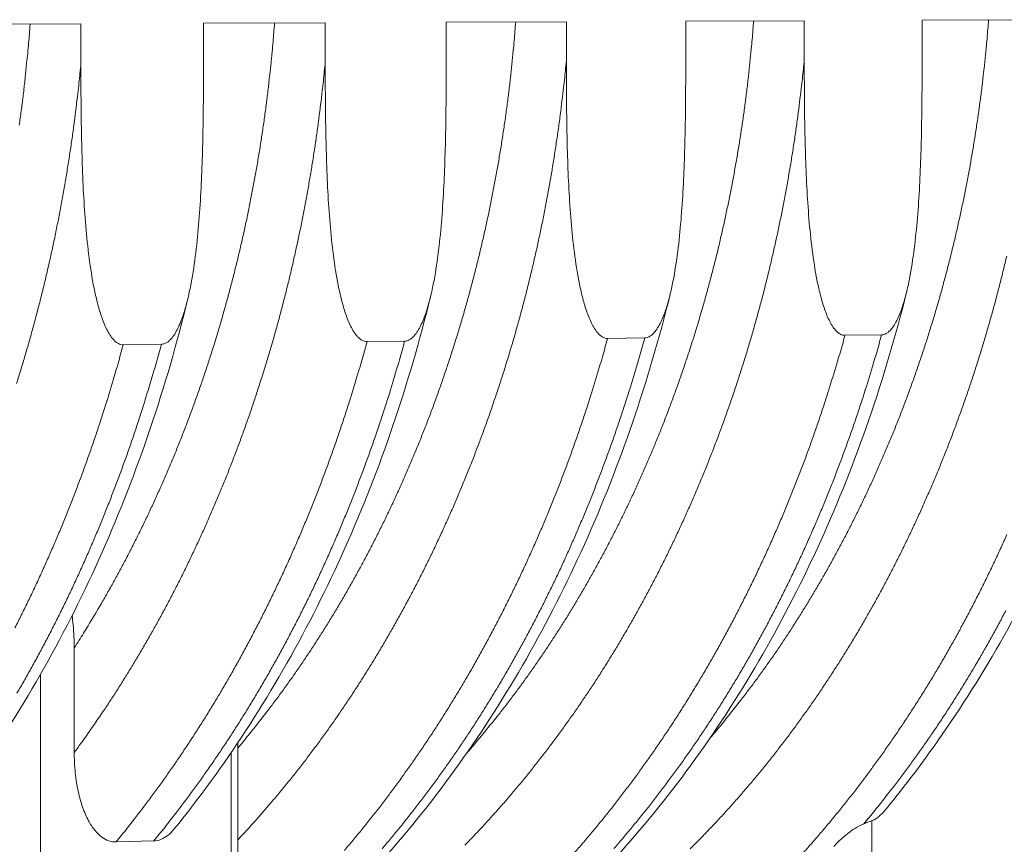
# Model space of a CAD drawing. Units: millimetres. Extents: x 439 to 15896, y 289 to 11112.
# Drawn here: x 11258 to 11980, y 6962 to 7566 of the extents above; entities that cross this region are included whole.
import ezdxf

# ---------------------------------------------------------------- set-up
doc = ezdxf.new("R2010")
doc.units = ezdxf.units.MM
doc.header["$LTSCALE"] = 55
doc.layers.add('Visible (ISO)', color=7, linetype='Continuous', lineweight=9)
doc.layers.add('Visible Narrow (ISO)', color=7, linetype='Continuous', lineweight=9)

msp = doc.modelspace()

# ---------------------------------------------------------------- linework, layer by layer
at = {"layer": 'Visible (ISO)'}
for p, q in [((11570.57, 7564.12), (11658.65, 7564.5)), ((11658.65, 7564.5), (11658.65, 7535.88)), ((11746.15, 7564.87), (11833.08, 7565.25)), ((11746.15, 7536.35), (11746.15, 7564.87)), ((11833.08, 7565.25), (11833.08, 7536.82)), ((11919.43, 7565.62), (12005.22, 7565.99)), ((11919.43, 7537.29), (11919.43, 7565.62)), ((11212.31, 7562.57), (11302.78, 7562.96)), ((11302.78, 7562.96), (11302.78, 7533.96)), ((11392.64, 7563.35), (11481.91, 7563.73)), ((11392.64, 7534.44), (11392.64, 7563.35)), ((11481.91, 7563.73), (11481.91, 7534.92)), ((11570.57, 7535.4), (11570.57, 7564.12)), ((11862.89, 7334.79), (11889.75, 7335.14)), ((11333.81, 7327.86), (11361.75, 7328.23)), ((11512.52, 7330.2), (11540.1, 7330.56)), ((11688.86, 7332.51), (11716.08, 7332.87)), ((11297.9, 7029.21), (11297.9, 7105.86)), ((11417.72, 6628.25), (11417.72, 7036.2)), ((11356.15, 6964.38), (11328.55, 6963.64))]:
    msp.add_line(p, q, dxfattribs=at)
for points, knots in [([(11658.65, 7535.88), (11658.65, 7521.03), (11658.72, 7505.49), (11659.23, 7473.88), (11659.69, 7457.82), (11660.96, 7434.02), (11661.48, 7426.15), (11662.78, 7410.62), (11663.56, 7402.96), (11665.49, 7387.97), (11666.63, 7380.64), (11668.75, 7369.97), (11669.53, 7366.47), (11671.27, 7359.6), (11672.24, 7356.24), (11674.36, 7349.95), (11675.59, 7346.75), (11678.47, 7340.88), (11680.11, 7338.23), (11682.41, 7335.68), (11683, 7335.09), (11684.24, 7334.08), (11684.89, 7333.66), (11686.01, 7333.09), (11686.58, 7332.86), (11687.74, 7332.57), (11688.33, 7332.51), (11688.86, 7332.51)], [54.080495, 54.080495, 54.080495, 54.080495, 57.395782, 57.395782, 60.71107, 60.71107, 62.368714, 62.368714, 64.026357, 64.026357, 65.684001, 65.684001, 66.512823, 66.512823, 67.341645, 67.341645, 68.10414, 68.10414, 68.866636, 68.866636, 69.090132, 69.090132, 69.313628, 69.313628, 69.500563, 69.500563, 69.687497, 69.687497, 69.687497, 69.687497]), ([(11716.08, 7332.87), (11716.61, 7332.88), (11717.2, 7332.95), (11718.36, 7333.28), (11718.92, 7333.52), (11720.04, 7334.12), (11720.69, 7334.56), (11721.92, 7335.6), (11722.52, 7336.2), (11724.81, 7338.8), (11726.44, 7341.5), (11729.3, 7347.42), (11730.54, 7350.65), (11732.65, 7356.97), (11733.61, 7360.35), (11735.34, 7367.24), (11736.11, 7370.75), (11738.22, 7381.44), (11739.36, 7388.78), (11741.28, 7403.77), (11742.05, 7411.42), (11743.35, 7426.93), (11743.87, 7434.79), (11745.13, 7458.53), (11745.58, 7474.55), (11746.09, 7506.06), (11746.15, 7521.56), (11746.15, 7536.35)], [69.687497, 69.687497, 69.687497, 69.687497, 69.874431, 69.874431, 70.061365, 70.061365, 70.284862, 70.284862, 70.508358, 70.508358, 71.270853, 71.270853, 72.033349, 72.033349, 72.862171, 72.862171, 73.690993, 73.690993, 75.348636, 75.348636, 77.00628, 77.00628, 78.663924, 78.663924, 81.979211, 81.979211, 85.294499, 85.294499, 85.294499, 85.294499]), ([(11833.08, 7536.82), (11833.08, 7522.07), (11833.14, 7506.63), (11833.65, 7475.23), (11834.1, 7459.27), (11835.35, 7435.63), (11835.86, 7427.81), (11837.15, 7412.39), (11837.92, 7404.78), (11839.83, 7389.88), (11840.95, 7382.6), (11843.04, 7372), (11843.81, 7368.52), (11845.53, 7361.7), (11846.48, 7358.36), (11848.58, 7352.12), (11849.8, 7348.93), (11852.63, 7343.11), (11854.25, 7340.47), (11856.52, 7337.94), (11857.11, 7337.36), (11858.33, 7336.35), (11858.97, 7335.93), (11860.07, 7335.36), (11860.64, 7335.14), (11861.78, 7334.85), (11862.36, 7334.78), (11862.89, 7334.79)], [54.080495, 54.080495, 54.080495, 54.080495, 57.395782, 57.395782, 60.71107, 60.71107, 62.368714, 62.368714, 64.026357, 64.026357, 65.684001, 65.684001, 66.512823, 66.512823, 67.341645, 67.341645, 68.10414, 68.10414, 68.866636, 68.866636, 69.090132, 69.090132, 69.313628, 69.313628, 69.500563, 69.500563, 69.687497, 69.687497, 69.687497, 69.687497]), ([(11889.75, 7335.14), (11890.28, 7335.15), (11890.85, 7335.23), (11891.99, 7335.55), (11892.56, 7335.79), (11893.66, 7336.38), (11894.29, 7336.82), (11895.52, 7337.86), (11896.1, 7338.45), (11898.36, 7341.04), (11899.98, 7343.71), (11902.8, 7349.6), (11904.02, 7352.81), (11906.1, 7359.09), (11907.05, 7362.45), (11908.76, 7369.29), (11909.52, 7372.78), (11911.6, 7383.4), (11912.72, 7390.69), (11914.61, 7405.58), (11915.38, 7413.18), (11916.66, 7428.58), (11917.17, 7436.39), (11918.42, 7459.98), (11918.86, 7475.89), (11919.37, 7507.19), (11919.43, 7522.59), (11919.43, 7537.29)], [69.687497, 69.687497, 69.687497, 69.687497, 69.874431, 69.874431, 70.061365, 70.061365, 70.284862, 70.284862, 70.508358, 70.508358, 71.270853, 71.270853, 72.033349, 72.033349, 72.862171, 72.862171, 73.690993, 73.690993, 75.348636, 75.348636, 77.00628, 77.00628, 78.663924, 78.663924, 81.979211, 81.979211, 85.294499, 85.294499, 85.294499, 85.294499]), ([(11302.78, 7533.96), (11302.78, 7518.91), (11302.85, 7503.16), (11303.38, 7471.12), (11303.84, 7454.85), (11305.14, 7430.73), (11305.68, 7422.75), (11307.02, 7407.02), (11307.82, 7399.26), (11309.8, 7384.06), (11310.97, 7376.63), (11313.15, 7365.82), (11313.95, 7362.27), (11315.74, 7355.31), (11316.73, 7351.9), (11318.91, 7345.54), (11320.18, 7342.29), (11323.13, 7336.35), (11324.81, 7333.65), (11327.18, 7331.07), (11327.79, 7330.48), (11329.06, 7329.46), (11329.73, 7329.02), (11330.87, 7328.44), (11331.46, 7328.22), (11332.65, 7327.92), (11333.25, 7327.86), (11333.81, 7327.86)], [54.080495, 54.080495, 54.080495, 54.080495, 57.395782, 57.395782, 60.71107, 60.71107, 62.368714, 62.368714, 64.026357, 64.026357, 65.684001, 65.684001, 66.512823, 66.512823, 67.341645, 67.341645, 68.10414, 68.10414, 68.866636, 68.866636, 69.090132, 69.090132, 69.313628, 69.313628, 69.500563, 69.500563, 69.687497, 69.687497, 69.687497, 69.687497]), ([(11361.75, 7328.23), (11362.31, 7328.24), (11362.91, 7328.32), (11364.09, 7328.64), (11364.68, 7328.89), (11365.82, 7329.5), (11366.49, 7329.94), (11367.76, 7331), (11368.37, 7331.61), (11370.72, 7334.25), (11372.4, 7336.98), (11375.34, 7342.98), (11376.6, 7346.25), (11378.77, 7352.66), (11379.76, 7356.09), (11381.54, 7363.07), (11382.33, 7366.63), (11384.5, 7377.46), (11385.66, 7384.89), (11387.63, 7400.09), (11388.43, 7407.84), (11389.76, 7423.56), (11390.3, 7431.52), (11391.59, 7455.58), (11392.05, 7471.81), (11392.58, 7503.74), (11392.64, 7519.45), (11392.64, 7534.44)], [69.687497, 69.687497, 69.687497, 69.687497, 69.874431, 69.874431, 70.061365, 70.061365, 70.284862, 70.284862, 70.508358, 70.508358, 71.270853, 71.270853, 72.033349, 72.033349, 72.862171, 72.862171, 73.690993, 73.690993, 75.348636, 75.348636, 77.00628, 77.00628, 78.663924, 78.663924, 81.979211, 81.979211, 85.294499, 85.294499, 85.294499, 85.294499]), ([(11481.91, 7534.92), (11481.91, 7519.98), (11481.97, 7504.33), (11482.49, 7472.51), (11482.95, 7456.34), (11484.24, 7432.39), (11484.76, 7424.46), (11486.09, 7408.83), (11486.88, 7401.12), (11488.83, 7386.03), (11489.99, 7378.65), (11492.14, 7367.91), (11492.93, 7364.38), (11494.69, 7357.47), (11495.67, 7354.08), (11497.82, 7347.76), (11499.07, 7344.53), (11501.98, 7338.63), (11503.64, 7335.96), (11505.98, 7333.39), (11506.58, 7332.8), (11507.84, 7331.78), (11508.49, 7331.36), (11509.63, 7330.78), (11510.2, 7330.55), (11511.38, 7330.26), (11511.97, 7330.2), (11512.52, 7330.2)], [54.080495, 54.080495, 54.080495, 54.080495, 57.395782, 57.395782, 60.71107, 60.71107, 62.368714, 62.368714, 64.026357, 64.026357, 65.684001, 65.684001, 66.512823, 66.512823, 67.341645, 67.341645, 68.10414, 68.10414, 68.866636, 68.866636, 69.090132, 69.090132, 69.313628, 69.313628, 69.500563, 69.500563, 69.687497, 69.687497, 69.687497, 69.687497]), ([(11540.1, 7330.56), (11540.64, 7330.57), (11541.23, 7330.65), (11542.4, 7330.97), (11542.98, 7331.22), (11544.11, 7331.82), (11544.76, 7332.27), (11546.02, 7333.32), (11546.62, 7333.92), (11548.94, 7336.54), (11550.6, 7339.25), (11553.5, 7345.22), (11554.75, 7348.47), (11556.89, 7354.83), (11557.86, 7358.23), (11559.62, 7365.17), (11560.4, 7368.7), (11562.54, 7379.46), (11563.69, 7386.85), (11565.63, 7401.94), (11566.42, 7409.64), (11567.73, 7425.25), (11568.26, 7433.16), (11569.53, 7457.07), (11569.99, 7473.19), (11570.51, 7504.91), (11570.57, 7520.51), (11570.57, 7535.4)], [69.687497, 69.687497, 69.687497, 69.687497, 69.874431, 69.874431, 70.061365, 70.061365, 70.284862, 70.284862, 70.508358, 70.508358, 71.270853, 71.270853, 72.033349, 72.033349, 72.862171, 72.862171, 73.690993, 73.690993, 75.348636, 75.348636, 77.00628, 77.00628, 78.663924, 78.663924, 81.979211, 81.979211, 85.294499, 85.294499, 85.294499, 85.294499]), ([(11559.09, 7363.12), (11551.24, 7331), (11542.02, 7299.41), (11521.05, 7237.87), (11509.27, 7207.83), (11483.3, 7149.71), (11469.08, 7121.56), (11438.42, 7067.54), (11421.94, 7041.61), (11393.73, 7001.89), (11382.64, 6987.28), (11371.18, 6973.18)], [0, 0, 0, 0, 7.503528, 7.503528, 15.000126, 15.000126, 22.496596, 22.496596, 29.991233, 29.991233, 34.574245, 34.574245, 34.574245, 34.574245]), ([(11907.97, 7366.12), (11900.1, 7334.44), (11890.88, 7303.28), (11869.91, 7242.58), (11858.13, 7212.95), (11832.17, 7155.64), (11817.96, 7127.88), (11787.33, 7074.62), (11770.87, 7049.05), (11735.93, 7000.48), (11717.42, 6977.41), (11678.61, 6934.12), (11658.27, 6913.83), (11616.07, 6876.33), (11594.17, 6859.05), (11549.12, 6827.78), (11525.93, 6813.72), (11478.62, 6789.02), (11454.44, 6778.33), (11425.85, 6767.9), (11421.79, 6766.47), (11417.72, 6765.08)], [0, 0, 0, 0, 7.503393, 7.503393, 14.999722, 14.999722, 22.495622, 22.495622, 29.989369, 29.989369, 37.478113, 37.478113, 44.957749, 44.957749, 52.423108, 52.423108, 59.868658, 59.868658, 67.289827, 67.289827, 68.514601, 68.514601, 68.514601, 68.514601]), ([(11734.68, 7364.62), (11726.82, 7332.73), (11717.6, 7301.35), (11696.63, 7240.23), (11684.85, 7210.4), (11658.88, 7152.69), (11644.67, 7124.73), (11614.02, 7071.1), (11597.55, 7045.35), (11562.59, 6996.43), (11544.05, 6973.2), (11505.21, 6929.59), (11484.85, 6909.15), (11448.77, 6876.88), (11433.42, 6864.26), (11417.72, 6852.43)], [0, 0, 0, 0, 7.503465, 7.503465, 14.999933, 14.999933, 22.496118, 22.496118, 29.990306, 29.990306, 37.479616, 37.479616, 44.959854, 44.959854, 50.242098, 50.242098, 50.242098, 50.242098]), ([(12079, 7367.62), (12071.13, 7336.15), (12061.91, 7305.2), (12040.93, 7244.91), (12029.15, 7215.48), (12003.21, 7158.57), (11989.01, 7130.99), (11958.39, 7078.11), (11941.94, 7052.72), (11913.98, 7014.08), (11903.1, 7000.01), (11891.87, 6986.42)], [0, 0, 0, 0, 7.50331, 7.50331, 14.999496, 14.999496, 22.49511, 22.49511, 29.988425, 29.988425, 34.495392, 34.495392, 34.495392, 34.495392]), ([(11381.15, 7361.6), (11373.3, 7329.27), (11364.1, 7297.46), (11343.13, 7235.48), (11331.35, 7205.23), (11305.38, 7146.71), (11291.16, 7118.36), (11260.48, 7063.95), (11243.99, 7037.83), (11208.98, 6988.2), (11190.42, 6964.62), (11151.51, 6920.37), (11131.11, 6899.62), (11088.78, 6861.27), (11066.8, 6843.59), (11021.59, 6811.59), (10998.31, 6797.2), (10950.82, 6771.92), (10926.54, 6760.97), (10877.37, 6742.65), (10852.42, 6735.24), (10813.74, 6726.61), (10800.15, 6724.11), (10786.52, 6722.13)], [0, 0, 0, 0, 7.50358, 7.50358, 15.0003, 15.0003, 22.497053, 22.497053, 29.992148, 29.992148, 37.482649, 37.482649, 44.964184, 44.964184, 52.431085, 52.431085, 59.877097, 59.877097, 67.296838, 67.296838, 74.687826, 74.687826, 78.659713, 78.659713, 78.659713, 78.659713]), ([(11296.31, 7129.48), (11296.62, 7127.23), (11296.88, 7124.92), (11297.65, 7116.91), (11297.9, 7111.13), (11297.9, 7105.86)], [18.709557, 18.709557, 18.709557, 18.709557, 19.187596, 19.187596, 20.364524, 20.364524, 20.364524, 20.364524]), ([(11297.9, 7029.21), (11297.9, 7024.57), (11298.13, 7019.49), (11299.15, 7009.49), (11299.94, 7004.57), (11301.7, 6996.62), (11302.75, 6992.79), (11305.3, 6985.53), (11306.81, 6982.1), (11309.66, 6976.86), (11311.19, 6974.47), (11314.56, 6970.29), (11316.4, 6968.5), (11319.71, 6966.07), (11321.44, 6965.1), (11325.02, 6963.87), (11326.86, 6963.6), (11328.55, 6963.64)], [19.334844, 19.334844, 19.334844, 19.334844, 20.370116, 20.370116, 21.405388, 21.405388, 22.254246, 22.254246, 23.103103, 23.103103, 23.790542, 23.790542, 24.47798, 24.47798, 25.057953, 25.057953, 25.637926, 25.637926, 25.637926, 25.637926]), ([(11882.52, 6979.23), (11882.65, 6979.28), (11882.78, 6979.34), (11884.63, 6980.09), (11886.29, 6981.12), (11889.13, 6983.4), (11890.54, 6984.81), (11891.87, 6986.42)], [0.534822, 0.534822, 0.534822, 0.534822, 0.579973, 0.579973, 1.159946, 1.159946, 1.712168, 1.712168, 1.712168, 1.712168]), ([(11356.15, 6964.38), (11357.84, 6964.43), (11359.68, 6964.79), (11363.24, 6966.22), (11364.97, 6967.27), (11368.06, 6969.71), (11369.67, 6971.32), (11371.18, 6973.18)], [0, 0, 0, 0, 0.579973, 0.579973, 1.159946, 1.159946, 1.767205, 1.767205, 1.767205, 1.767205]), ([(11876.71, 6976.97), (11874.59, 6976.1), (11872.34, 6974.89), (11867.42, 6971.81), (11864.46, 6969.6), (11859.05, 6964.96), (11856.59, 6962.52), (11854.62, 6960.29)], [0.568726, 0.568726, 0.568726, 0.568726, 1.120571, 1.120571, 1.899536, 1.899536, 2.678502, 2.678502, 2.678502, 2.678502]), ([(11876.71, 6976.97), (11877.77, 6977.41), (11878.79, 6977.81), (11880.76, 6978.57), (11881.68, 6978.92), (11882.52, 6979.23)], [3.9440383, 3.9440383, 3.9440383, 3.9440383, 4.202259, 4.202259, 4.4725226, 4.4725226, 4.4725226, 4.4725226])]:
    msp.add_open_spline(points, degree=3, knots=knots, dxfattribs=at)
at = {"layer": 'Visible Narrow (ISO)'}
for p, q in [((11273.16, 7086.47), (11273.16, 6622.31)), ((11412.94, 6627.8), (11412.94, 7029.15)), ((11882.52, 6979.23), (11882.52, 6646.26))]:
    msp.add_line(p, q, dxfattribs=at)
at = {"layer": 'Visible Narrow (ISO)', "flags": 128}
for points in [[(11585.61, 7028.74, 0.003091), (11593.37, 7037.73, 0.006056), (11597.25, 7042.4, 0.000149), (11608.1, 7055.79, 0.003091), (11608.62, 7056.44, 0.003032), (11614.24, 7063.64, 0.00305), (11619.73, 7070.86, 0.002992), (11625.21, 7078.25, 0.00301), (11630.56, 7085.65, 0.002954), (11635.9, 7093.22, 0.002971), (11641.11, 7100.8, 0.002917), (11646.3, 7108.54, 0.002934), (11651.37, 7116.3, 0.002881), (11656.41, 7124.21, 0.002897), (11661.33, 7132.14, 0.002846), (11666.22, 7140.22, 0.002862), (11670.99, 7148.31, 0.002812), (11675.73, 7156.55, 0.002827), (11680.34, 7164.8, 0.00278), (11684.92, 7173.2, 0.002795), (11689.38, 7181.6, 0.002749), (11693.79, 7190.15, 0.002763), (11698.09, 7198.71, 0.002719), (11702.34, 7207.4, 0.002733), (11706.48, 7216.1, 0.002691), (11710.56, 7224.93, 0.002704), (11714.53, 7233.76, 0.002664), (11718.44, 7242.73, 0.002676), (11722.24, 7251.7, 0.002638), (11725.98, 7260.79, 0.00265), (11729.61, 7269.89, 0.002613), (11733.17, 7279.11, 0.002625), (11736.63, 7288.32, 0.00259), (11740.01, 7297.66, 0.002601), (11743.29, 7306.99, 0.002569), (11746.5, 7316.43, 0.002579), (11749.6, 7325.87, 0.002548), (11752.62, 7335.42, 0.002558), (11755.54, 7344.97, 0.002529), (11758.38, 7354.61, 0.002538), (11761.11, 7364.25, 0.002512), (11763.77, 7373.99, 0.00252), (11766.32, 7383.72, 0.002495), (11768.79, 7393.55, 0.002503), (11771.15, 7403.37, 0.00248), (11773.43, 7413.27, 0.002487), (11775.6, 7423.17, 0.002466), (11777.69, 7433.14, 0.002473), (11779.67, 7443.11, 0.002454), (11781.57, 7453.15, 0.002459), (11783.36, 7463.19, 0.002443), (11785.07, 7473.29, 0.002448), (11786.67, 7483.38, 0.002433), (11788.17, 7493.53, 0.002437), (11789.58, 7503.68, 0.002424), (11790.89, 7513.88, 0.002428), (11792.1, 7524.08, 0.002417), (11792.18, 7524.82, 0.000092), (11794.23, 7544.55, 0.004739), (11794.89, 7551.48, 0.002417), (11795.97, 7565.09)], [(11764, 7039.84, 0.003125), (11771.79, 7049.06, 0.006119), (11775.68, 7053.85, 0.000153), (11786.57, 7067.57, 0.003124), (11787.09, 7068.24, 0.003065), (11792.72, 7075.62, 0.003083), (11798.22, 7083.02, 0.003025), (11803.7, 7090.58, 0.003043), (11809.06, 7098.17, 0.002987), (11814.4, 7105.92, 0.003004), (11819.61, 7113.68, 0.00295), (11824.79, 7121.61, 0.002967), (11829.85, 7129.55, 0.002914), (11834.87, 7137.65, 0.00293), (11839.78, 7145.77, 0.002879), (11844.64, 7154.03, 0.002895), (11849.39, 7162.31, 0.002846), (11854.09, 7170.74, 0.002861), (11858.68, 7179.18, 0.002814), (11863.22, 7187.77, 0.002828), (11867.63, 7196.36, 0.002783), (11872, 7205.1, 0.002797), (11876.26, 7213.84, 0.002754), (11880.45, 7222.72, 0.002767), (11884.53, 7231.6, 0.002726), (11888.56, 7240.63, 0.002739), (11892.46, 7249.65, 0.002699), (11896.31, 7258.81, 0.002711), (11900.04, 7267.96, 0.002674), (11903.7, 7277.24, 0.002685), (11907.25, 7286.52, 0.00265), (11910.74, 7295.93, 0.002661), (11914.11, 7305.33, 0.002628), (11917.4, 7314.85, 0.002638), (11920.59, 7324.36, 0.002607), (11923.7, 7333.99, 0.002616), (11926.7, 7343.61, 0.002587), (11929.62, 7353.34, 0.002596), (11932.43, 7363.06, 0.002569), (11935.15, 7372.89, 0.002577), (11937.77, 7382.7, 0.002552), (11940.31, 7392.62, 0.002559), (11942.73, 7402.52, 0.002536), (11945.07, 7412.52, 0.002543), (11947.3, 7422.51, 0.002522), (11949.45, 7432.57, 0.002528), (11951.48, 7442.64, 0.002509), (11953.43, 7452.78, 0.002515), (11955.27, 7462.91, 0.002497), (11957.01, 7473.11, 0.002502), (11958.65, 7483.3, 0.002487), (11960.19, 7493.56, 0.002492), (11961.63, 7503.8, 0.002478), (11962.98, 7514.11, 0.002482), (11964.21, 7524.4, 0.002471), (11964.3, 7525.18, 0.000096), (11966.39, 7545.08, 0.004843), (11967.05, 7552.09, 0.002471), (11968.16, 7565.83)], [(11257.57, 7488.62, 0.002438), (11259.01, 7499.14, 0.002424), (11260.36, 7509.71, 0.002428), (11261.6, 7520.28, 0.002416), (11261.68, 7521.05, 0.000092), (11263.78, 7541.5, 0.004738), (11264.45, 7548.69, 0.002417), (11265.56, 7562.8)], [(11444.72, 7563.57, -0.00241), (11443.62, 7549.67, -0.004725), (11442.96, 7542.6, -0.000091), (11440.89, 7522.45, -0.00241), (11440.8, 7521.69, -0.002421), (11439.58, 7511.28, -0.002417), (11438.25, 7500.86, -0.002431), (11436.82, 7490.5, -0.002426), (11435.29, 7480.13, -0.002442), (11433.67, 7469.83, -0.002436), (11431.94, 7459.51, -0.002454), (11430.13, 7449.27, -0.002448), (11428.2, 7439.02, -0.002468), (11426.19, 7428.84, -0.002461), (11424.07, 7418.66, -0.002483), (11421.86, 7408.55, -0.002475), (11419.55, 7398.44, -0.002499), (11417.15, 7388.42, -0.002491), (11414.65, 7378.4, -0.002517), (11412.06, 7368.47, -0.002508), (11409.36, 7358.53, -0.002536), (11406.59, 7348.69, -0.002527), (11403.7, 7338.85, -0.002556), (11400.74, 7329.11, -0.002547), (11397.66, 7319.37, -0.002578), (11394.52, 7309.74, -0.002568), (11391.26, 7300.1, -0.002602), (11387.93, 7290.59, -0.002591), (11384.49, 7281.07, -0.002627), (11380.98, 7271.67, -0.002615), (11377.36, 7262.27, -0.002653), (11373.68, 7253, -0.002641), (11369.88, 7243.73, -0.002681), (11366.02, 7234.59, -0.002668), (11362.05, 7225.45, -0.00271), (11358.02, 7216.45, -0.002696), (11353.87, 7207.44, -0.00274), (11349.67, 7198.59, -0.002726), (11345.35, 7189.73, -0.002772), (11340.99, 7181.02, -0.002757), (11336.5, 7172.31, -0.002805), (11331.98, 7163.76, -0.00279), (11327.33, 7155.21, -0.00284), (11322.64, 7146.81, -0.002824), (11317.83, 7138.42, -0.002876), (11317.41, 7137.71, -0.00013), (11308.02, 7121.97, -0.005643), (11304.67, 7116.49, -0.002876), (11297.9, 7105.86)], [(11417.72, 7032.4, 0.003108), (11425.5, 7041.74, 0.006087), (11429.38, 7046.58, 0.000151), (11440.24, 7060.47, 0.003107), (11440.77, 7061.15, 0.003046), (11446.38, 7068.62, 0.003065), (11451.88, 7076.11, 0.003005), (11457.35, 7083.76, 0.003024), (11462.7, 7091.44, 0.002966), (11468.02, 7099.28, 0.002984), (11473.22, 7107.14, 0.002928), (11478.39, 7115.16, 0.002945), (11483.44, 7123.2, 0.002891), (11488.46, 7131.39, 0.002908), (11493.35, 7139.6, 0.002855), (11498.21, 7147.97, 0.002871), (11502.95, 7156.34, 0.002821), (11507.64, 7164.87, 0.002837), (11512.22, 7173.4, 0.002788), (11516.75, 7182.09, 0.002803), (11521.16, 7190.78, 0.002757), (11525.52, 7199.62, 0.002771), (11529.76, 7208.46, 0.002727), (11533.95, 7217.44, 0.002741), (11538.02, 7226.43, 0.002698), (11542.04, 7235.56, 0.002711), (11545.94, 7244.68, 0.002671), (11549.78, 7253.94, 0.002684), (11553.5, 7263.2, 0.002645), (11557.16, 7272.58, 0.002657), (11560.7, 7281.97, 0.002621), (11564.18, 7291.48, 0.002632), (11567.54, 7300.98, 0.002598), (11570.83, 7310.61, 0.002609), (11574.01, 7320.23, 0.002577), (11577.12, 7329.96, 0.002587), (11580.11, 7339.69, 0.002557), (11583.02, 7349.52, 0.002566), (11585.83, 7359.35, 0.002538), (11588.55, 7369.29, 0.002547), (11591.17, 7379.21, 0.002521), (11593.7, 7389.23, 0.002529), (11596.12, 7399.25, 0.002505), (11598.45, 7409.35, 0.002512), (11600.68, 7419.45, 0.002491), (11602.82, 7429.63, 0.002497), (11604.85, 7439.8, 0.002477), (11606.8, 7450.05, 0.002483), (11608.63, 7460.29, 0.002466), (11610.37, 7470.6, 0.002471), (11612.01, 7480.91, 0.002455), (11613.55, 7491.27, 0.00246), (11614.99, 7501.63, 0.002446), (11616.33, 7512.05, 0.00245), (11617.57, 7522.46, 0.002439), (11617.65, 7523.23, 0.000093), (11619.74, 7543.36, 0.004781), (11620.41, 7550.44, 0.002439), (11621.51, 7564.34)], [(11658.65, 7535.88, -0.002371), (11657.23, 7521.64, -0.00465), (11656.4, 7514.39, -0.000088), (11653.85, 7493.76, -0.002371), (11653.75, 7492.99, -0.002383), (11652.28, 7482.34, -0.002379), (11650.7, 7471.69, -0.002394), (11649.02, 7461.09, -0.002389), (11647.24, 7450.49, -0.002405), (11645.37, 7439.96, -0.0024), (11643.4, 7429.42, -0.002418), (11641.33, 7418.95, -0.002412), (11639.15, 7408.48, -0.002432), (11636.89, 7398.09, -0.002425), (11634.52, 7387.7, -0.002447), (11632.06, 7377.39, -0.00244), (11629.5, 7367.07, -0.002464), (11626.85, 7356.85, -0.002456), (11624.1, 7346.62, -0.002481), (11621.26, 7336.49, -0.002473), (11618.31, 7326.36, -0.002501), (11615.28, 7316.33, -0.002492), (11612.15, 7306.3, -0.002521), (11608.94, 7296.38, -0.002511), (11605.61, 7286.45, -0.002542), (11602.22, 7276.64, -0.002532), (11598.71, 7266.83, -0.002565), (11595.13, 7257.14, -0.002555), (11591.44, 7247.45, -0.00259), (11587.69, 7237.88, -0.002578), (11583.82, 7228.31, -0.002615), (11579.88, 7218.87, -0.002603), (11575.84, 7209.44, -0.002642), (11571.73, 7200.14, -0.002629), (11567.51, 7190.84, -0.00267), (11563.23, 7181.68, -0.002657), (11558.83, 7172.52, -0.002699), (11554.39, 7163.51, -0.002686), (11549.82, 7154.5, -0.00273), (11545.21, 7145.64, -0.002716), (11540.48, 7136.78, -0.002762), (11535.71, 7128.08, -0.002747), (11530.81, 7119.39, -0.002795), (11525.88, 7110.85, -0.00278), (11520.83, 7102.32, -0.002829), (11515.74, 7093.95, -0.002813), (11510.53, 7085.59, -0.002865), (11505.29, 7077.39, -0.002848), (11499.92, 7069.21, -0.002901), (11494.53, 7061.19, -0.002884), (11489.02, 7053.18, -0.002939), (11483.48, 7045.35, -0.002922), (11477.82, 7037.53, -0.002978), (11472.14, 7029.88, -0.00296), (11466.34, 7022.25, -0.003018), (11460.52, 7014.79, -0.002999), (11454.58, 7007.35, -0.003059), (11448.63, 7000.09, -0.00304), (11442.55, 6992.86, -0.0031), (11441.99, 6992.2, -0.00015), (11430.26, 6978.76, -0.006074), (11426.08, 6974.09, -0.0031), (11417.72, 6965.08)], [(11833.08, 7536.82, -0.002357), (11831.67, 7522.84, -0.004622), (11830.86, 7515.72, -0.000087), (11828.34, 7495.45, -0.002356), (11828.24, 7494.7, -0.002369), (11826.79, 7484.24, -0.002364), (11825.24, 7473.77, -0.002378), (11823.59, 7463.36, -0.002374), (11821.84, 7452.95, -0.002389), (11820.01, 7442.6, -0.002384), (11818.06, 7432.24, -0.002402), (11816.03, 7421.96, -0.002396), (11813.9, 7411.67, -0.002415), (11811.68, 7401.46, -0.002409), (11809.35, 7391.24, -0.00243), (11806.94, 7381.11, -0.002423), (11804.43, 7370.97, -0.002446), (11801.83, 7360.92, -0.002438), (11799.12, 7350.87, -0.002463), (11796.34, 7340.91, -0.002455), (11793.45, 7330.95, -0.002481), (11790.48, 7321.08, -0.002472), (11787.41, 7311.22, -0.0025), (11784.26, 7301.46, -0.002491), (11781, 7291.7, -0.002521), (11777.67, 7282.04, -0.002511), (11774.24, 7272.39, -0.002543), (11770.73, 7262.85, -0.002533), (11767.11, 7253.31, -0.002566), (11763.43, 7243.9, -0.002555), (11759.64, 7234.48, -0.002591), (11755.79, 7225.19, -0.002579), (11751.82, 7215.89, -0.002616), (11747.79, 7206.73, -0.002604), (11743.66, 7197.57, -0.002643), (11739.46, 7188.55, -0.002631), (11735.16, 7179.53, -0.002671), (11730.8, 7170.64, -0.002658), (11726.33, 7161.76, -0.0027), (11721.81, 7153.03, -0.002687), (11717.17, 7144.3, -0.002731), (11712.5, 7135.71, -0.002717), (11707.7, 7127.13, -0.002762), (11702.87, 7118.71, -0.002748), (11697.91, 7110.29, -0.002795), (11692.93, 7102.02, -0.00278), (11687.82, 7093.77, -0.002829), (11682.68, 7085.67, -0.002813), (11677.43, 7077.59, -0.002864), (11672.14, 7069.66, -0.002848), (11666.74, 7061.75, -0.0029), (11661.31, 7054, -0.002883), (11655.76, 7046.26, -0.002937), (11650.19, 7038.69, -0.00292), (11644.51, 7031.14, -0.002975), (11638.8, 7023.76, -0.002957), (11632.98, 7016.39, -0.003013), (11627.14, 7009.2, -0.002996), (11621.18, 7002.03, -0.003053), (11615.22, 6995.02, -0.003035), (11609.13, 6988.05, -0.003093), (11603.04, 6981.24, -0.003075), (11596.82, 6974.46, -0.003135), (11590.61, 6967.86, -0.003116), (11584.28, 6961.29, -0.003176)], [(11302.78, 7533.96, -0.002364), (11301.34, 7519.42, -0.004636), (11300.51, 7512.01, -0.000088), (11297.92, 7490.93, -0.002364), (11297.82, 7490.15, -0.002377), (11296.33, 7479.27, -0.002372), (11294.73, 7468.39, -0.002388), (11293.03, 7457.57, -0.002383), (11291.23, 7446.74, -0.0024), (11289.33, 7435.98, -0.002394), (11287.33, 7425.22, -0.002413), (11285.23, 7414.53, -0.002407), (11283.03, 7403.84, -0.002427), (11280.73, 7393.23, -0.002421), (11278.33, 7382.61, -0.002443), (11275.83, 7372.09, -0.002436), (11273.23, 7361.55, -0.002461), (11270.54, 7351.12, -0.002452), (11267.75, 7340.68, -0.002479), (11264.87, 7330.34, -0.00247), (11261.87, 7320, -0.002499), (11258.8, 7309.76, -0.00249), (11255.62, 7299.52, -0.00252)], [(11297.9, 7029.21, 0.002828), (11305.23, 7039.25, 0.00555), (11308.88, 7044.43, 0.000125), (11319.13, 7059.35, 0.002828), (11319.58, 7060.01, 0.002776), (11324.86, 7067.97, 0.002792), (11330.01, 7075.94, 0.002742), (11335.13, 7084.06, 0.002758), (11340.14, 7092.2, 0.002709), (11345.12, 7100.48, 0.002724), (11349.98, 7108.78, 0.002677), (11354.81, 7117.23, 0.002692), (11359.53, 7125.68, 0.002647), (11364.2, 7134.28, 0.002661), (11368.76, 7142.89, 0.002617), (11373.28, 7151.64, 0.002631), (11377.69, 7160.4, 0.002589), (11382.05, 7169.29, 0.002602), (11386.29, 7178.19, 0.002562), (11390.49, 7187.22, 0.002575), (11394.58, 7196.25, 0.002536), (11398.61, 7205.42, 0.002548), (11402.54, 7214.59, 0.002512), (11406.4, 7223.88, 0.002523), (11410.16, 7233.18, 0.002488), (11413.86, 7242.6, 0.002499), (11417.45, 7252.01, 0.002466), (11420.98, 7261.55, 0.002476), (11424.39, 7271.08, 0.002445), (11427.75, 7280.73, 0.002455), (11430.99, 7290.37, 0.002426), (11434.17, 7300.12, 0.002435), (11437.24, 7309.87, 0.002407), (11440.24, 7319.72, 0.002415), (11443.14, 7329.57, 0.00239), (11445.96, 7339.51, 0.002398), (11448.68, 7349.45, 0.002374), (11451.32, 7359.49, 0.002381), (11453.85, 7369.52, 0.002359), (11456.31, 7379.64, 0.002365), (11458.66, 7389.75, 0.002345), (11460.94, 7399.94, 0.002351), (11463.11, 7410.13, 0.002332), (11465.19, 7420.39, 0.002338), (11467.18, 7430.65, 0.002321), (11469.08, 7440.97, 0.002326), (11470.88, 7451.3, 0.00231), (11472.59, 7461.68, 0.002315), (11474.2, 7472.06, 0.002301), (11475.73, 7482.5, 0.002305), (11477.15, 7492.93, 0.002293), (11477.24, 7493.66, 0.000083), (11479.72, 7513.89, 0.0045), (11480.52, 7520.98, 0.002293), (11481.91, 7534.92)], [(11981.44, 7392.8, -0.002447), (11979.03, 7382.71, -0.00244), (11976.51, 7372.62, -0.002463), (11973.9, 7362.61, -0.002455), (11971.19, 7352.61, -0.00248), (11968.4, 7342.69, -0.002472), (11965.51, 7332.77, -0.002498), (11962.53, 7322.96, -0.002489), (11959.45, 7313.13, -0.002517), (11956.29, 7303.42, -0.002508), (11953.03, 7293.7, -0.002538), (11949.69, 7284.09, -0.002528), (11946.24, 7274.48, -0.00256), (11942.73, 7264.99, -0.00255), (11939.1, 7255.49, -0.002583), (11935.41, 7246.12, -0.002572), (11931.61, 7236.75, -0.002607), (11927.74, 7227.5, -0.002596), (11923.76, 7218.25, -0.002632), (11919.73, 7209.13, -0.00262), (11915.58, 7200.02, -0.002659), (11911.38, 7191.03, -0.002647), (11907.06, 7182.06, -0.002687), (11902.69, 7173.22, -0.002674), (11898.21, 7164.38, -0.002716), (11893.68, 7155.69, -0.002702), (11889.03, 7147, -0.002746), (11884.34, 7138.46, -0.002732), (11879.53, 7129.93, -0.002777), (11874.68, 7121.54, -0.002763), (11869.72, 7113.17, -0.002809), (11864.71, 7104.94, -0.002795), (11859.59, 7096.73, -0.002843), (11854.44, 7088.68, -0.002828), (11849.17, 7080.63, -0.002878), (11843.87, 7072.75, -0.002862), (11838.46, 7064.88, -0.002913), (11833.01, 7057.17, -0.002897), (11827.45, 7049.48, -0.00295), (11821.87, 7041.95, -0.002933), (11816.16, 7034.45, -0.002987), (11810.45, 7027.1, -0.00297), (11804.61, 7019.78, -0.003025), (11798.75, 7012.63, -0.003008), (11792.78, 7005.5, -0.003064), (11786.8, 6998.53, -0.003047), (11780.7, 6991.6, -0.003104), (11774.59, 6984.84, -0.003086), (11768.36, 6978.1, -0.003145), (11762.13, 6971.54, -0.003126), (11755.78, 6965.01, -0.003186), (11749.43, 6958.65, -0.003167)], [(11664.47, 6955.64, 0.00301), (11670.82, 6962.95, 0.003028), (11677.04, 6970.28, 0.002971), (11683.26, 6977.79, 0.002989), (11689.35, 6985.32, 0.002934), (11695.42, 6993.02, 0.002951), (11701.37, 7000.75, 0.002897), (11707.3, 7008.65, 0.002914), (11713.11, 7016.57, 0.002861), (11718.9, 7024.66, 0.002877), (11724.56, 7032.77, 0.002826), (11730.2, 7041.04, 0.002842), (11735.71, 7049.33, 0.002793), (11741.2, 7057.78, 0.002808), (11746.56, 7066.25, 0.00276), (11751.89, 7074.88, 0.002775), (11757.1, 7083.52, 0.002728), (11762.26, 7092.32, 0.002743), (11767.31, 7101.13, 0.002698), (11772.32, 7110.09, 0.002712), (11777.2, 7119.06, 0.002669), (11782.04, 7128.18, 0.002682), (11786.76, 7137.31, 0.002641), (11791.43, 7146.59, 0.002653), (11795.98, 7155.87, 0.002614), (11800.48, 7165.29, 0.002626), (11804.86, 7174.72, 0.002588), (11809.18, 7184.29, 0.002599), (11813.39, 7193.85, 0.002563), (11817.53, 7203.56, 0.002574), (11821.56, 7213.26, 0.00254), (11825.53, 7223.1, 0.00255), (11829.38, 7232.93, 0.002518), (11833.16, 7242.89, 0.002528), (11836.83, 7252.85, 0.002497), (11840.42, 7262.93, 0.002506), (11843.91, 7273.01, 0.002477), (11847.32, 7283.2, 0.002486), (11850.61, 7293.39, 0.002458), (11850.85, 7294.16, 0.000095), (11856.94, 7313.99, 0.004812), (11859.02, 7321, 0.002458), (11862.89, 7334.79)], [(11889.75, 7335.14, -0.00244), (11885.91, 7321.48, -0.004778), (11883.85, 7314.53, -0.000093), (11877.81, 7294.86, -0.00244), (11877.58, 7294.11, -0.002467), (11874.31, 7284.01, -0.002458), (11870.93, 7273.91, -0.002487), (11867.48, 7263.91, -0.002478), (11863.92, 7253.92, -0.002508), (11860.29, 7244.05, -0.002499), (11856.54, 7234.17, -0.002531), (11852.73, 7224.42, -0.00252), (11848.81, 7214.66, -0.002554), (11844.82, 7205.04, -0.002543), (11840.72, 7195.41, -0.002579), (11836.55, 7185.92, -0.002567), (11832.28, 7176.43, -0.002605), (11827.94, 7167.08, -0.002593), (11823.49, 7157.73, -0.002632), (11818.99, 7148.52, -0.002619), (11814.37, 7139.31, -0.00266), (11809.7, 7130.25, -0.002647), (11804.92, 7121.2, -0.002689), (11800.09, 7112.29, -0.002675), (11795.14, 7103.4, -0.002719), (11790.15, 7094.65, -0.002705), (11785.03, 7085.91, -0.00275), (11779.89, 7077.33, -0.002736), (11774.62, 7068.76, -0.002783), (11769.32, 7060.35, -0.002768), (11763.89, 7051.95, -0.002816), (11758.44, 7043.72, -0.002801), (11752.87, 7035.49, -0.002851), (11747.27, 7027.44, -0.002835), (11741.55, 7019.4, -0.002886), (11735.81, 7011.52, -0.00287), (11729.94, 7003.66, -0.002923), (11724.06, 6995.98, -0.002906), (11718.05, 6988.31, -0.00296), (11712.03, 6980.81, -0.002943), (11705.89, 6973.34, -0.002998), (11699.74, 6966.04, -0.00298), (11693.47, 6958.77, -0.003036)], [(11254.46, 7120.56, 0.002605), (11259.08, 7129.73, 0.002564), (11263.66, 7139.05, 0.002577), (11268.11, 7148.37, 0.002537), (11272.52, 7157.84, 0.002549), (11276.81, 7167.31, 0.002511), (11281.05, 7176.92, 0.002523), (11285.17, 7186.52, 0.002486), (11289.24, 7196.26, 0.002498), (11293.19, 7206, 0.002463), (11297.08, 7215.87, 0.002474), (11300.86, 7225.74, 0.002441), (11304.57, 7235.73, 0.002451), (11308.17, 7245.72, 0.00242), (11311.7, 7255.83, 0.002429), (11315.13, 7265.93, 0.0024), (11318.48, 7276.16, 0.002409), (11321.72, 7286.37, 0.002381), (11321.95, 7287.11, 0.000089), (11327.95, 7307.02, 0.004665), (11329.99, 7314.05, 0.002382), (11333.81, 7327.86)], [(11361.75, 7328.23, -0.002422), (11357.88, 7314.21, -0.004741), (11355.8, 7307.08, -0.000092), (11349.7, 7286.89, -0.002421), (11349.47, 7286.13, -0.00245), (11346.17, 7275.77, -0.002441), (11342.76, 7265.4, -0.002471), (11339.27, 7255.15, -0.002461), (11335.67, 7244.9, -0.002493), (11332, 7234.77, -0.002483), (11328.21, 7224.64, -0.002517), (11324.36, 7214.64, -0.002506), (11320.4, 7204.63, -0.002541), (11316.37, 7194.76, -0.00253), (11312.22, 7184.89, -0.002567), (11308.01, 7175.16, -0.002555), (11303.68, 7165.42, -0.002595), (11299.3, 7155.84, -0.002582), (11294.8, 7146.25, -0.002623), (11290.25, 7136.81, -0.00261), (11285.58, 7127.37, -0.002653), (11280.86, 7118.09, -0.002639), (11276.02, 7108.81, -0.002684), (11271.13, 7099.69, -0.00267), (11266.12, 7090.57, -0.002716), (11261.08, 7081.61, -0.002701), (11255.9, 7072.66, -0.00275)], [(11512.52, 7330.2, -0.002414), (11508.68, 7316.36, -0.004726), (11506.61, 7309.32, -0.000091), (11500.57, 7289.39, -0.002413), (11500.33, 7288.64, -0.002441), (11497.07, 7278.4, -0.002432), (11493.68, 7268.17, -0.002462), (11490.23, 7258.05, -0.002452), (11486.66, 7247.92, -0.002483), (11483.03, 7237.92, -0.002473), (11479.28, 7227.91, -0.002506), (11475.47, 7218.03, -0.002495), (11471.54, 7208.15, -0.00253), (11467.55, 7198.4, -0.002519), (11463.44, 7188.65, -0.002555), (11459.28, 7179.03, -0.002544), (11455, 7169.42, -0.002582), (11450.66, 7159.94, -0.00257), (11446.21, 7150.47, -0.00261), (11441.7, 7141.14, -0.002597), (11437.08, 7131.81, -0.002639), (11432.41, 7122.63, -0.002625), (11427.62, 7113.46, -0.002669), (11422.79, 7104.44, -0.002655), (11417.83, 7095.42, -0.0027), (11412.84, 7086.56, -0.002685), (11407.73, 7077.71, -0.002732), (11402.58, 7069.02, -0.002717), (11397.3, 7060.33, -0.002766), (11392, 7051.81, -0.00275), (11386.57, 7043.3, -0.0028), (11381.12, 7034.96, -0.002784), (11375.54, 7026.62, -0.002836), (11369.94, 7018.46, -0.00282), (11364.22, 7010.31, -0.002873), (11358.47, 7002.33, -0.002856), (11352.61, 6994.37, -0.00291), (11352.09, 6993.69, -0.000133), (11340.71, 6978.81, -0.005709), (11336.66, 6973.64, -0.002911), (11328.55, 6963.64)], [(11356.15, 6964.38, 0.002911), (11364.27, 6974.37, 0.00571), (11368.32, 6979.53, 0.000133), (11379.69, 6994.39, 0.002911), (11380.21, 6995.07, 0.002857), (11386.08, 7003.03, 0.002873), (11391.82, 7011, 0.00282), (11397.54, 7019.14, 0.002837), (11403.14, 7027.3, 0.002785), (11408.72, 7035.62, 0.002801), (11414.17, 7043.96, 0.002751), (11419.6, 7052.46, 0.002767), (11424.9, 7060.97, 0.002718), (11430.17, 7069.65, 0.002733), (11435.32, 7078.33, 0.002687), (11440.43, 7087.18, 0.002701), (11445.43, 7096.03, 0.002656), (11450.38, 7105.03, 0.00267), (11455.21, 7114.04, 0.002626), (11460, 7123.21, 0.00264), (11464.67, 7132.38, 0.002598), (11469.29, 7141.69, 0.002611), (11473.8, 7151.01, 0.002571), (11478.25, 7160.48, 0.002583), (11482.58, 7169.94, 0.002545), (11486.86, 7179.55, 0.002557), (11491.03, 7189.15, 0.00252), (11495.13, 7198.9, 0.002532), (11499.12, 7208.64, 0.002497), (11503.05, 7218.51, 0.002508), (11506.86, 7228.38, 0.002475), (11510.61, 7238.37, 0.002485), (11514.25, 7248.37, 0.002454), (11517.81, 7258.48, 0.002463), (11521.26, 7268.59, 0.002434), (11524.65, 7278.82, 0.002443), (11527.91, 7289.04, 0.002415), (11528.15, 7289.79, 0.000092), (11534.19, 7309.7, 0.00473), (11536.25, 7316.74, 0.002415), (11540.1, 7330.56)], [(11495.96, 6957.5, 0.002926), (11502.12, 6964.78, 0.002943), (11508.16, 6972.09, 0.002889), (11514.18, 6979.57, 0.002906), (11520.09, 6987.07, 0.002852), (11525.99, 6994.73, 0.002869), (11531.76, 7002.42, 0.002817), (11537.52, 7010.27, 0.002833), (11543.15, 7018.14, 0.002782), (11548.77, 7026.17, 0.002798), (11554.27, 7034.22, 0.002749), (11559.74, 7042.43, 0.002764), (11565.09, 7050.65, 0.002716), (11570.42, 7059.03, 0.002731), (11575.62, 7067.42, 0.002685), (11580.79, 7075.97, 0.002699), (11585.85, 7084.52, 0.002654), (11590.87, 7093.23, 0.002668), (11595.77, 7101.95, 0.002625), (11600.63, 7110.82, 0.002638), (11605.38, 7119.69, 0.002597), (11610.08, 7128.71, 0.00261), (11614.67, 7137.73, 0.00257), (11619.21, 7146.9, 0.002582), (11623.63, 7156.07, 0.002544), (11628.01, 7165.38, 0.002556), (11632.27, 7174.69, 0.002519), (11636.47, 7184.13, 0.00253), (11640.56, 7193.58, 0.002495), (11644.6, 7203.15, 0.002506), (11648.52, 7212.73, 0.002473), (11652.38, 7222.43, 0.002483), (11656.13, 7232.13, 0.002451), (11659.82, 7241.96, 0.002461), (11663.4, 7251.77, 0.002431), (11666.91, 7261.71, 0.00244), (11670.31, 7271.65, 0.002412), (11673.64, 7281.69, 0.00242), (11676.86, 7291.73, 0.002394), (11677.08, 7292.47, 0.00009), (11683.04, 7312.03, 0.004689), (11685.07, 7318.93, 0.002394), (11688.86, 7332.51)], [(11716.08, 7332.87, -0.002392), (11712.29, 7319.32, -0.004686), (11710.27, 7312.43, -0.00009), (11704.32, 7292.92, -0.002392), (11704.09, 7292.19, -0.002419), (11700.87, 7282.17, -0.00241), (11697.55, 7272.15, -0.002438), (11694.16, 7262.24, -0.002429), (11690.65, 7252.32, -0.002459), (11687.09, 7242.52, -0.002449), (11683.41, 7232.72, -0.002481), (11679.66, 7223.05, -0.002471), (11675.81, 7213.37, -0.002504), (11671.89, 7203.81, -0.002493), (11667.86, 7194.26, -0.002528), (11663.78, 7184.83, -0.002517), (11659.58, 7175.41, -0.002553), (11655.33, 7166.12, -0.002541), (11650.96, 7156.83, -0.002579), (11646.55, 7147.68, -0.002567), (11642.02, 7138.54, -0.002607), (11637.44, 7129.53, -0.002594), (11632.75, 7120.53, -0.002636), (11628.01, 7111.68, -0.002622), (11623.16, 7102.83, -0.002665), (11618.27, 7094.13, -0.002651), (11613.26, 7085.44, -0.002696), (11608.22, 7076.9, -0.002682), (11603.05, 7068.37, -0.002728), (11597.86, 7059.99, -0.002713), (11592.54, 7051.63, -0.00276), (11587.2, 7043.42, -0.002745), (11581.74, 7035.23, -0.002794), (11576.26, 7027.2, -0.002779), (11570.65, 7019.18, -0.002829), (11565.03, 7011.33, -0.002813), (11559.28, 7003.49, -0.002865), (11553.52, 6995.82, -0.002848), (11547.64, 6988.17, -0.002901), (11541.74, 6980.68, -0.002884), (11535.73, 6973.22, -0.002938), (11529.7, 6965.92, -0.002921), (11523.56, 6958.65, -0.002976)], [(11832.53, 6955.94, 0.003034), (11838.8, 6963, 0.002979), (11845.06, 6970.23, 0.002996), (11851.19, 6977.49, 0.002942), (11857.32, 6984.91, 0.002959), (11863.33, 6992.37, 0.002906), (11869.32, 6999.98, 0.002922), (11875.19, 7007.63, 0.00287), (11881.04, 7015.44, 0.002886), (11886.77, 7023.27, 0.002836), (11892.48, 7031.26, 0.002852), (11898.06, 7039.27, 0.002803), (11903.62, 7047.44, 0.002818), (11909.06, 7055.63, 0.00277), (11914.47, 7063.98, 0.002785), (11919.76, 7072.34, 0.002739), (11925.02, 7080.85, 0.002753), (11930.16, 7089.38, 0.002708), (11935.26, 7098.06, 0.002722), (11940.23, 7106.76, 0.002679), (11945.17, 7115.6, 0.002692), (11949.99, 7124.45, 0.002651), (11954.77, 7133.45, 0.002663), (11959.43, 7142.45, 0.002624), (11964.04, 7151.6, 0.002636), (11968.53, 7160.75, 0.002597), (11972.97, 7170.04, 0.002609), (11977.29, 7179.34, 0.002573), (11981.56, 7188.77, 0.002584)], [(11876.71, 6976.97, 0.002938), (11884.85, 6986.79, 0.005761), (11888.91, 6991.86, 0.000135), (11900.32, 7006.47, 0.002938), (11900.84, 7007.15, 0.002886), (11906.73, 7014.96, 0.002902), (11912.49, 7022.81, 0.002851), (11918.23, 7030.81, 0.002867), (11923.85, 7038.84, 0.002817), (11929.44, 7047.02, 0.002832), (11934.91, 7055.22, 0.002785), (11940.36, 7063.59, 0.002799), (11945.68, 7071.96, 0.002753), (11950.96, 7080.5, 0.002767), (11956.13, 7089.05, 0.002722), (11961.26, 7097.75, 0.002736), (11966.26, 7106.46, 0.002693), (11971.23, 7115.32, 0.002706), (11976.08, 7124.19, 0.002664), (11980.88, 7133.21, 0.002677)]]:
    msp.add_lwpolyline(points, format="xyb", dxfattribs=at)

doc.saveas('drawing.dxf')
